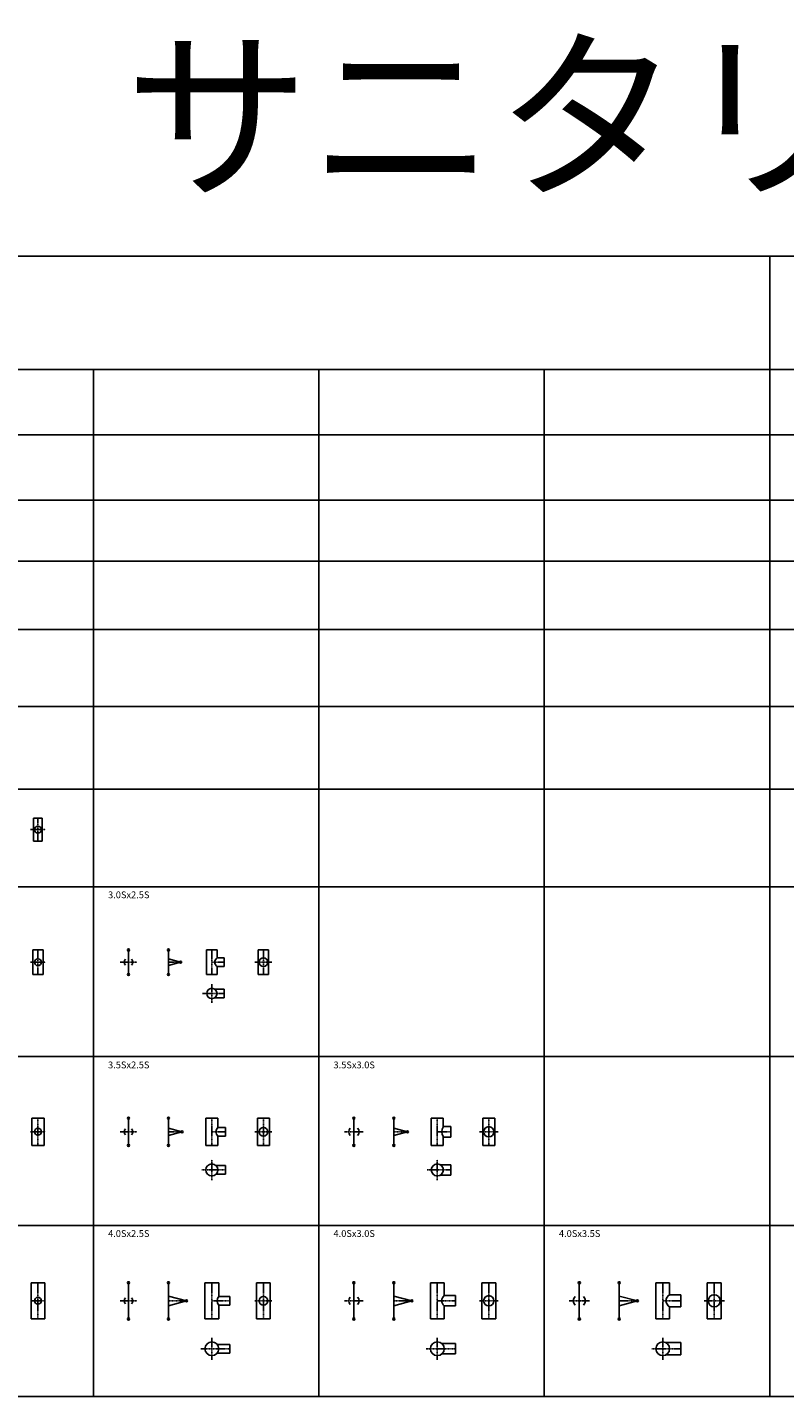
# Model space of a CAD drawing. Units: millimetres. Extents: x -571191 to -484224, y 61970 to 120808.
# Drawn here: x -540526 to -534953, y 110730 to 120808 of the extents above; entities that cross this region are included whole.
import ezdxf

# ---------------------------------------------------------------- set-up
doc = ezdxf.new("R2010")
doc.units = ezdxf.units.MM
doc.header["$LTSCALE"] = 5
doc.linetypes.add('CENTER', pattern=[2, 1.25, -0.25, 0.25, -0.25])
doc.layers.add('cen', color=4, linetype='CENTER')
doc.layers.add('obj', color=2, linetype='CONTINUOUS')
doc.styles.add('HG丸ｺﾞｼｯｸM-PRO_DIM', font='HGRSMP.TTF')

msp = doc.modelspace()

# ---------------------------------------------------------------- linework, layer by layer
at = {"layer": 'cen'}
for p, q in [((-540503, 114903), (-540392, 114903)), ((-540448, 114818), (-540448, 114988)), ((-540448, 113837), (-540448, 114017)), ((-539168, 113837), (-539168, 114017)), ((-538789, 113837), (-538789, 114017)), ((-540503, 113927), (-540392, 113927)), ((-539843, 113927), (-539720, 113927)), ((-539398, 113927), (-539488, 113927)), ((-539078, 113927), (-539168, 113927)), ((-538851, 113927), (-538727, 113927)), ((-539237, 113697), (-539078, 113697)), ((-539168, 113629), (-539168, 113765)), ((-540448, 112579), (-540448, 112779)), ((-539168, 112579), (-539168, 112779)), ((-538789, 112579), (-538789, 112779)), ((-537509, 112579), (-537509, 112779)), ((-537130, 112579), (-537130, 112779)), ((-540503, 112679), (-540392, 112679)), ((-539843, 112679), (-539720, 112679)), ((-539388, 112679), (-539488, 112679)), ((-539068, 112679), (-539168, 112679)), ((-538851, 112679), (-538727, 112679)), ((-538191, 112679), (-538055, 112679)), ((-537729, 112679), (-537829, 112679)), ((-537409, 112679), (-537509, 112679)), ((-537198, 112679), (-537062, 112679)), ((-539243, 112398), (-539068, 112398)), ((-539168, 112324), (-539168, 112473)), ((-537584, 112398), (-537409, 112398)), ((-537509, 112324), (-537509, 112473)), ((-540448, 111301), (-540448, 111568)), ((-539168, 111301), (-539168, 111568)), ((-538789, 111301), (-538789, 111568)), ((-537509, 111301), (-537509, 111568)), ((-537130, 111301), (-537130, 111568)), ((-535850, 111301), (-535850, 111568)), ((-535471, 111301), (-535471, 111568)), ((-540503, 111435), (-540392, 111435)), ((-539843, 111435), (-539720, 111435)), ((-539355, 111435), (-539488, 111435)), ((-539035, 111435), (-539168, 111435)), ((-538851, 111435), (-538727, 111435)), ((-538191, 111435), (-538055, 111435)), ((-537696, 111435), (-537829, 111435)), ((-537376, 111435), (-537509, 111435)), ((-537198, 111435), (-537062, 111435)), ((-536538, 111435), (-536389, 111435)), ((-536037, 111435), (-536170, 111435)), ((-535717, 111435), (-535850, 111435)), ((-535545, 111435), (-535396, 111435)), ((-539249, 111082), (-539035, 111082)), ((-539168, 111001), (-539168, 111163)), ((-537590, 111082), (-537376, 111082)), ((-537509, 111001), (-537509, 111163)), ((-535931, 111082), (-535717, 111082)), ((-535850, 111001), (-535850, 111163))]:
    msp.add_line(p, q, dxfattribs=at)
at = {"layer": 'obj'}
for p, q in [((-570337, 119124), (-506387, 119124)), ((-535063, 110730), (-535063, 119124)), ((-570337, 118290), (-506387, 118290)), ((-540040, 110730), (-540040, 118290)), ((-538381, 110730), (-538381, 118290)), ((-536722, 110730), (-536722, 118290)), ((-558131, 117809), (-506387, 117809)), ((-558131, 117328), (-506387, 117328)), ((-570337, 116880), (-506387, 116880)), ((-558131, 116377), (-506387, 116377)), ((-570337, 115810), (-506387, 115810)), ((-570337, 115200), (-506387, 115200)), ((-540416, 114988), (-540480, 114988)), ((-540480, 114988), (-540480, 114818)), ((-540416, 114818), (-540416, 114988)), ((-540480, 114818), (-540416, 114818)), ((-570337, 114483), (-506387, 114483)), ((-540410, 114017), (-540486, 114017)), ((-540486, 114017), (-540486, 113837)), ((-540410, 113837), (-540410, 114017)), ((-539782, 113837), (-539782, 114017)), ((-539488, 113837), (-539488, 114017)), ((-539130, 114017), (-539207, 114017)), ((-539207, 114017), (-539207, 113837)), ((-539130, 113959), (-539130, 114017)), ((-538751, 114017), (-538827, 114017)), ((-538827, 114017), (-538827, 113837)), ((-538751, 113837), (-538751, 114017)), ((-539488, 113951), (-539398, 113927)), ((-539488, 113903), (-539398, 113927)), ((-539078, 113959), (-539130, 113959)), ((-539130, 113837), (-539130, 113895)), ((-539078, 113895), (-539130, 113895)), ((-539078, 113959), (-539078, 113895)), ((-540486, 113837), (-540410, 113837)), ((-539207, 113837), (-539130, 113837)), ((-538827, 113837), (-538751, 113837)), ((-539078, 113729), (-539147, 113729)), ((-539078, 113729), (-539078, 113665)), ((-539078, 113665), (-539147, 113665)), ((-570337, 113232), (-506387, 113232)), ((-540403, 112779), (-540492, 112779)), ((-540492, 112779), (-540492, 112579)), ((-540403, 112579), (-540403, 112779)), ((-539782, 112579), (-539782, 112779)), ((-539488, 112579), (-539488, 112779)), ((-539124, 112779), (-539213, 112779)), ((-539213, 112779), (-539213, 112579)), ((-539124, 112710), (-539124, 112779)), ((-538744, 112779), (-538833, 112779)), ((-538833, 112779), (-538833, 112579)), ((-538744, 112579), (-538744, 112779)), ((-538123, 112579), (-538123, 112779)), ((-537829, 112579), (-537829, 112779)), ((-537465, 112779), (-537554, 112779)), ((-537554, 112779), (-537554, 112579)), ((-537465, 112717), (-537465, 112779)), ((-537085, 112779), (-537174, 112779)), ((-537174, 112779), (-537174, 112579)), ((-537085, 112579), (-537085, 112779)), ((-539488, 112705), (-539388, 112679)), ((-539488, 112652), (-539388, 112679)), ((-539068, 112710), (-539124, 112710)), ((-539068, 112710), (-539068, 112647)), ((-537829, 112705), (-537729, 112679)), ((-537829, 112652), (-537729, 112679)), ((-537409, 112717), (-537465, 112717)), ((-537409, 112717), (-537409, 112640)), ((-540492, 112579), (-540403, 112579)), ((-539213, 112579), (-539124, 112579)), ((-539124, 112579), (-539124, 112647)), ((-539068, 112647), (-539124, 112647)), ((-538833, 112579), (-538744, 112579)), ((-537554, 112579), (-537465, 112579)), ((-537465, 112579), (-537465, 112640)), ((-537409, 112640), (-537465, 112640)), ((-537174, 112579), (-537085, 112579)), ((-539068, 112430), (-539137, 112430)), ((-539068, 112430), (-539068, 112366)), ((-537409, 112436), (-537486, 112436)), ((-537409, 112436), (-537409, 112360)), ((-539068, 112366), (-539137, 112366)), ((-537409, 112360), (-537486, 112360)), ((-570337, 111990), (-506387, 111990)), ((-540397, 111568), (-540499, 111568)), ((-540499, 111568), (-540499, 111301)), ((-540397, 111301), (-540397, 111568)), ((-539782, 111301), (-539782, 111568)), ((-539488, 111301), (-539488, 111568)), ((-539488, 111470), (-539355, 111435)), ((-539118, 111568), (-539219, 111568)), ((-539219, 111568), (-539219, 111301)), ((-539118, 111466), (-539118, 111568)), ((-538738, 111568), (-538840, 111568)), ((-538840, 111568), (-538840, 111301)), ((-538738, 111301), (-538738, 111568)), ((-538123, 111301), (-538123, 111568)), ((-537829, 111301), (-537829, 111568)), ((-537829, 111470), (-537696, 111435)), ((-537459, 111568), (-537560, 111568)), ((-537560, 111568), (-537560, 111301)), ((-537459, 111473), (-537459, 111568)), ((-537459, 111473), (-537376, 111473)), ((-537376, 111473), (-537376, 111397)), ((-537079, 111568), (-537181, 111568)), ((-537181, 111568), (-537181, 111301)), ((-537079, 111301), (-537079, 111568)), ((-536464, 111301), (-536464, 111568)), ((-536170, 111301), (-536170, 111568)), ((-536170, 111470), (-536037, 111435)), ((-535800, 111568), (-535901, 111568)), ((-535901, 111568), (-535901, 111301)), ((-535800, 111479), (-535800, 111568)), ((-535800, 111479), (-535717, 111479)), ((-535717, 111479), (-535717, 111390)), ((-535420, 111568), (-535522, 111568)), ((-535522, 111568), (-535522, 111301)), ((-535420, 111301), (-535420, 111568)), ((-539488, 111399), (-539355, 111435)), ((-539118, 111466), (-539035, 111466)), ((-539118, 111301), (-539118, 111403)), ((-539118, 111403), (-539035, 111403)), ((-539035, 111466), (-539035, 111403)), ((-537829, 111399), (-537696, 111435)), ((-537459, 111301), (-537459, 111397)), ((-537459, 111397), (-537376, 111397)), ((-536170, 111399), (-536037, 111435)), ((-535800, 111301), (-535800, 111390)), ((-535800, 111390), (-535717, 111390)), ((-540499, 111301), (-540397, 111301)), ((-539219, 111301), (-539118, 111301)), ((-538840, 111301), (-538738, 111301)), ((-537560, 111301), (-537459, 111301)), ((-537181, 111301), (-537079, 111301)), ((-535901, 111301), (-535800, 111301)), ((-535522, 111301), (-535420, 111301)), ((-539129, 111114), (-539035, 111114)), ((-539035, 111114), (-539035, 111050)), ((-537476, 111120), (-537376, 111120)), ((-537376, 111120), (-537376, 111044)), ((-535826, 111127), (-535717, 111127)), ((-535717, 111127), (-535717, 111038)), ((-539129, 111050), (-539035, 111050)), ((-537476, 111044), (-537376, 111044)), ((-535826, 111038), (-535717, 111038)), ((-570337, 110730), (-534378, 110730)), ((-570337, 110730), (-506387, 110730))]:
    msp.add_line(p, q, dxfattribs=at)
for centre, radius in [((-540448, 114903), 25.4), ((-539782, 114017), 7.5), ((-539488, 114017), 7.5), ((-540448, 113927), 25.4), ((-539398, 113927), 7.5), ((-538789, 113927), 31.8), ((-539782, 113837), 7.5), ((-539488, 113837), 7.5), ((-539168, 113697), 38.1), ((-539782, 112779), 7.5), ((-539488, 112779), 7.5), ((-538123, 112779), 7.5), ((-537829, 112779), 7.5), ((-540448, 112679), 25.4), ((-539388, 112679), 7.5), ((-538789, 112679), 31.8), ((-537729, 112679), 7.5), ((-537130, 112679), 38.1), ((-539782, 112579), 7.5), ((-539488, 112579), 7.5), ((-538123, 112579), 7.5), ((-537829, 112579), 7.5), ((-539168, 112398), 44.5), ((-537509, 112398), 44.5), ((-539782, 111568), 7.5), ((-539488, 111568), 7.5), ((-538123, 111568), 7.5), ((-537829, 111568), 7.5), ((-536464, 111568), 7.5), ((-536170, 111568), 7.5), ((-537130, 111435), 38.1), ((-535471, 111435), 44.5), ((-540448, 111435), 25.4), ((-539355, 111435), 7.5), ((-538789, 111435), 31.8), ((-537696, 111435), 7.5), ((-536037, 111435), 7.5), ((-539782, 111301), 7.5), ((-539488, 111301), 7.5), ((-538123, 111301), 7.5), ((-537829, 111301), 7.5), ((-536464, 111301), 7.5), ((-536170, 111301), 7.5), ((-539168, 111082), 50.8), ((-537509, 111082), 50.8), ((-535850, 111082), 50.8)]:
    msp.add_circle(centre, radius, dxfattribs=at)
for centre, radius, start, end in [((-539782, 113927), 31.8, 135, 225), ((-539782, 113927), 31.8, 315, 45), ((-539109, 113927), 38.1, 123.6703, 236.3297), ((-539782, 112679), 31.8, 135, 225), ((-539782, 112679), 31.8, 315, 45), ((-539093, 112679), 44.5, 134.5464, 225.4536), ((-538123, 112679), 38.1, 135, 225), ((-538123, 112679), 38.1, 315, 45), ((-537402, 112679), 73.3, 148.6327, 211.3673), ((-537425, 111435), 50.8, 131.3243, 228.6757), ((-535775, 111435), 50.8, 118.7212, 241.2788), ((-539782, 111435), 31.8, 135, 225), ((-539782, 111435), 31.8, 315, 45), ((-539078, 111435), 50.8, 141.3178, 218.6822), ((-538123, 111435), 38.1, 135, 225), ((-538123, 111435), 38.1, 315, 45), ((-536464, 111435), 44.5, 135, 225), ((-536464, 111435), 44.5, 315, 45)]:
    msp.add_arc(centre, radius, start, end, dxfattribs=at)

# ---------------------------------------------------------------- texts
at = {"layer": 'obj', "style": 'HG丸ｺﾞｼｯｸM-PRO_DIM'}
for s, height, p in [('サニタリー配管', 1000, (-539811, 119655)), ('3.0Sx2.5S', 50, (-539932, 114398)), ('3.5Sx2.5S', 50, (-539932, 113146)), ('3.5Sx3.0S', 50, (-538273, 113146)), ('4.0Sx2.5S', 50, (-539932, 111905)), ('4.0Sx3.0S', 50, (-538273, 111905)), ('4.0Sx3.5S', 50, (-536614, 111905))]:
    msp.add_text(s, height=height, dxfattribs=at).set_placement(p)

doc.saveas('drawing.dxf')
